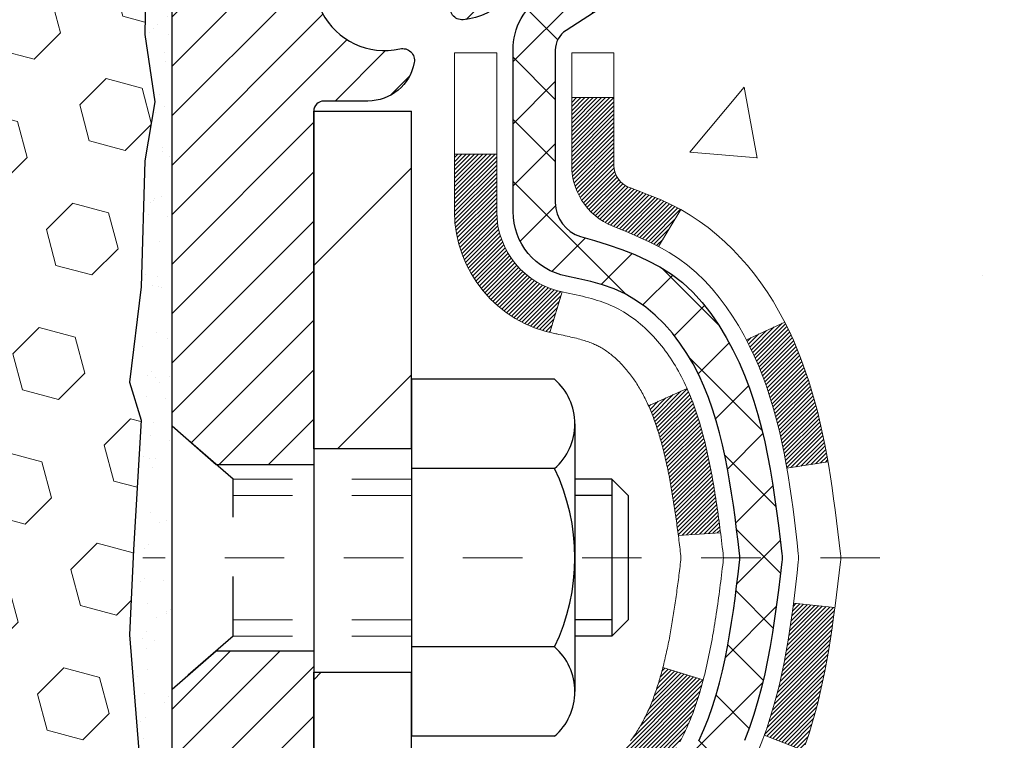
# Model space of a CAD drawing. Units: inches. Extents: x 6 to 48.3, y 0.3 to 34.6.
# Drawn here: x 26.3 to 27.9, y 19.7 to 20.9 of the extents above; entities that cross this region are included whole.
import ezdxf

# ---------------------------------------------------------------- set-up
doc = ezdxf.new("R2010")
doc.units = ezdxf.units.IN
doc.header["$MEASUREMENT"] = 0
doc.linetypes.add('CENTERX2', pattern=[4, 2.5, -0.5, 0.5, -0.5])
doc.linetypes.add('HIDDEN', pattern=[0.375, 0.25, -0.125])
for name, color, linetype, lineweight in [('CENTERLINE - L', 1, 'CENTERX2', 18), ('CONCRETE - H', 130, 'Continuous', 9), ('DECK COAT - H', 20, 'Continuous', 20), ('DECK COAT - L', 22, 'Continuous', 18), ('EPOXY ADHESIVE - H', 50, 'Continuous', 15), ('EPOXY ADHESIVE - L', 52, 'Continuous', 25), ('MIG FOOT - H', 251, 'Continuous', 20), ('MIG FOOT - L', 7, 'Continuous', 30), ('MIG RETAINER - H', 251, 'Continuous', 20), ('MIG RETAINER - L', 7, 'Continuous', 30), ('PVC SIDESHEET - H', 170, 'Continuous', 20), ('PVC SIDESHEET - L', 150, 'Continuous', 25), ('SCREW - L', 1, 'Continuous', 25), ('SEISMIC COLORSEAL - H', 150, 'Continuous', 9)]:
    doc.layers.add(name, color=color, linetype=linetype, lineweight=lineweight)

msp = doc.modelspace()

# ---------------------------------------------------------------- hatches: boundary and pattern name
at = {"layer": 'CONCRETE - H'}
h = msp.add_hatch(dxfattribs=at)
h.set_pattern_fill('AR-CONC', color=256, scale=0.19)
h.set_pattern_definition([(50, (166.1013, 133.6902), (1.3627943, -0.119229), [0.1425, -1.5675]), (355, (166.1013, 133.6902), (-0.263628, 1.429165), [0.114, -1.254]), (100.45144, (166.2148, 133.6803), (1.099167, 1.309936), [0.121106, -1.33217]), (46.1842, (166.1013, 134.0702), (2.027759, -0.314487), [0.21375, -2.35125]), (96.6356, (166.2702, 134.044), (1.775858, 1.850825), [0.18166, -1.998256]), (351.1842, (166.1013, 134.0702), (1.775858, 1.850825), [0.171, -1.881]), (21, (166.2913, 133.9752), (1.1341234, -0.764976), [0.1425, -1.5675]), (326, (166.2913, 133.9752), (0.462299, 1.377785), [0.114, -1.254]), (71.45144, (166.3858, 133.9115), (1.5964225, 0.612809), [0.121106, -1.33217]), (37.5, (166.10126, 133.69025), (0.0231037, 0.6324983), [0, -1.2388, 0, -1.273, 0, -1.25875]), (7.5, (166.10126, 133.69025), (0.499832, 0.7493823), [0, -0.7258, 0, -1.2103, 0, -0.47975]), (327.5, (165.67756, 133.69025), (1.0142626, -0.0428543), [0, -0.475, 0, -1.482, 0, -1.9665]), (317.5, (165.4876, 133.69025), (1.1080537, 0.1901995), [0, -0.6175, 0, -0.9842, 0, -1.3965])])
edge = h.paths.add_edge_path()
edge.add_spline(control_points=[(32.95653, 21.98972), (33.50734, 21.3521), (31.50858, 21.1083), (30.20557, 19.85465), (32.28687, 19.14416), (35.05547, 16.889), (33.63472, 16.68839)], knot_values=[0, 0, 0, 0, 1.9557694, 3.1231316, 4.2929383, 7.6234744, 7.6234744, 7.6234744, 7.6234744], degree=3, periodic=0)
edge.add_line((33.63472, 16.68839), (33.14171, 16.68839))
edge.add_line((33.14171, 16.68839), (33.14171, 16.81438))
edge.add_line((33.14171, 16.81438), (33.14171, 16.88524))
edge.add_line((33.14171, 16.88524), (32.47203, 16.88524))
edge.add_arc((32.47203, 16.92461), 0.03937, 240, 270, ccw=False)
edge.add_line((32.45235, 16.89052), (32.31658, 16.9689))
edge.add_arc((32.26147, 16.87343), 0.11024, 60, 90)
edge.add_line((32.26147, 16.98367), (31.35351, 16.98367))
edge.add_arc((31.35351, 17.02304), 0.03937, 240, 270, ccw=False)
edge.add_line((31.33382, 16.98894), (30.65374, 17.38159))
edge.add_arc((30.59374, 17.27767), 0.12, 60.00003, 90)
edge.add_line((30.59374, 17.39767), (30.3823, 17.39767))
edge.add_arc((30.3823, 17.43704), 0.03937, 225, 270, ccw=False)
edge.add_line((30.35446, 17.4092), (30.23799, 17.52566))
edge.add_arc((29.98829, 17.27596), 0.35313, 45, 76.098)
edge.add_arc((29.699, 16.10719), 1.55717, 76.098, 103.902)
edge.add_arc((29.40972, 17.27596), 0.35313, 103.902, 135)
edge.add_line((29.16002, 17.52566), (29.04355, 17.4092))
edge.add_arc((29.01571, 17.43704), 0.03937, 270, 315, ccw=False)
edge.add_line((29.01571, 17.39767), (27.30481, 17.39767))
edge.add_arc((27.30481, 17.43704), 0.03937, 180, 270, ccw=False)
edge.add_line((27.26544, 17.43704), (27.26544, 19.34337))
edge.add_arc((27.30481, 19.34337), 0.03937, 107.30238, 180, ccw=False)
edge.add_line((27.2931, 19.38096), (27.31037, 19.38748))
edge.add_line((27.31037, 19.38748), (27.32755, 19.3942))
edge.add_line((27.32755, 19.3942), (27.34453, 19.40129))
edge.add_line((27.34453, 19.40129), (27.36123, 19.40895))
edge.add_line((27.36123, 19.40895), (27.37753, 19.41735))
edge.add_line((27.37753, 19.41735), (27.39337, 19.42667))
edge.add_line((27.39337, 19.42667), (27.40871, 19.43686))
edge.add_line((27.40871, 19.43686), (27.42355, 19.44782))
edge.add_line((27.42355, 19.44782), (27.43786, 19.45947))
edge.add_line((27.43786, 19.45947), (27.45165, 19.47171))
edge.add_line((27.45165, 19.47171), (27.4649, 19.48448))
edge.add_line((27.4649, 19.48448), (27.4776, 19.49777))
edge.add_line((27.4776, 19.49777), (27.48973, 19.5116))
edge.add_line((27.48973, 19.5116), (27.50129, 19.52593))
edge.add_line((27.50129, 19.52593), (27.51229, 19.54072))
edge.add_line((27.51229, 19.54072), (27.52273, 19.55593))
edge.add_line((27.52273, 19.55593), (27.53261, 19.57153))
edge.add_line((27.53261, 19.57153), (27.54193, 19.58746))
edge.add_line((27.54193, 19.58746), (27.5507, 19.60368))
edge.add_line((27.5507, 19.60368), (27.55893, 19.62016))
edge.add_line((27.55893, 19.62016), (27.56663, 19.63687))
edge.add_line((27.56663, 19.63687), (27.57382, 19.65378))
edge.add_line((27.57382, 19.65378), (27.58052, 19.67084))
edge.add_line((27.58052, 19.67084), (27.58675, 19.68806))
edge.add_line((27.58675, 19.68806), (27.59254, 19.70541))
edge.add_line((27.59254, 19.70541), (27.59792, 19.7229))
edge.add_line((27.59792, 19.7229), (27.6029, 19.74051))
edge.add_line((27.6029, 19.74051), (27.60751, 19.75823))
edge.add_line((27.60751, 19.75823), (27.61179, 19.77606))
edge.add_line((27.61179, 19.77606), (27.61575, 19.79399))
edge.add_line((27.61575, 19.79399), (27.61942, 19.81201))
edge.add_line((27.61942, 19.81201), (27.62282, 19.83012))
edge.add_line((27.62282, 19.83012), (27.62599, 19.8483))
edge.add_line((27.62599, 19.8483), (27.62895, 19.86655))
edge.add_line((27.62895, 19.86655), (27.63171, 19.88486))
edge.add_line((27.63171, 19.88486), (27.63432, 19.90322))
edge.add_line((27.63432, 19.90322), (27.6364, 19.91876))
edge.add_line((27.6364, 19.91876), (27.63642, 19.91876))
edge.add_line((27.63642, 19.91876), (27.63914, 19.94005))
edge.add_line((27.63914, 19.94005), (27.64141, 19.95852))
edge.add_line((27.64141, 19.95852), (27.64362, 19.977))
edge.add_line((27.64362, 19.977), (27.64579, 19.99544))
edge.add_arc((27.58714, 20.00236), 0.05905, 353.26494, 366.67819)
edge.add_line((27.64579, 20.00923), (27.64362, 20.02772))
edge.add_line((27.64362, 20.02772), (27.64141, 20.04621))
edge.add_line((27.64141, 20.04621), (27.63914, 20.06467))
edge.add_line((27.63914, 20.06467), (27.63678, 20.08311))
edge.add_line((27.63678, 20.08311), (27.63432, 20.10151))
edge.add_line((27.63432, 20.10151), (27.63171, 20.11987))
edge.add_line((27.63171, 20.11987), (27.62895, 20.13818))
edge.add_line((27.62895, 20.13818), (27.62599, 20.15642))
edge.add_line((27.62599, 20.15642), (27.62282, 20.1746))
edge.add_line((27.62282, 20.1746), (27.61942, 20.19271))
edge.add_line((27.61942, 20.19271), (27.61575, 20.21073))
edge.add_line((27.61575, 20.21073), (27.61179, 20.22866))
edge.add_line((27.61179, 20.22866), (27.60751, 20.2465))
edge.add_line((27.60751, 20.2465), (27.6029, 20.26422))
edge.add_line((27.6029, 20.26422), (27.59792, 20.28183))
edge.add_line((27.59792, 20.28183), (27.59254, 20.29931))
edge.add_line((27.59254, 20.29931), (27.58675, 20.31667))
edge.add_line((27.58675, 20.31667), (27.58052, 20.33388))
edge.add_line((27.58052, 20.33388), (27.57382, 20.35095))
edge.add_line((27.57382, 20.35095), (27.56663, 20.36785))
edge.add_line((27.56663, 20.36785), (27.55893, 20.38456))
edge.add_line((27.55893, 20.38456), (27.5507, 20.40104))
edge.add_line((27.5507, 20.40104), (27.54193, 20.41727))
edge.add_line((27.54193, 20.41727), (27.53261, 20.4332))
edge.add_line((27.53261, 20.4332), (27.52273, 20.44879))
edge.add_line((27.52273, 20.44879), (27.51229, 20.46401))
edge.add_line((27.51229, 20.46401), (27.50129, 20.4788))
edge.add_line((27.50129, 20.4788), (27.48973, 20.49313))
edge.add_line((27.48973, 20.49313), (27.4776, 20.50696))
edge.add_line((27.4776, 20.50696), (27.4649, 20.52025))
edge.add_line((27.4649, 20.52025), (27.45165, 20.53301))
edge.add_line((27.45165, 20.53301), (27.43786, 20.54525))
edge.add_line((27.43786, 20.54525), (27.42355, 20.5569))
edge.add_line((27.42355, 20.5569), (27.40871, 20.56787))
edge.add_line((27.40871, 20.56787), (27.39337, 20.57805))
edge.add_line((27.39337, 20.57805), (27.37772, 20.58726))
edge.add_line((27.37772, 20.58726), (27.37753, 20.58737))
edge.add_line((27.37753, 20.58737), (27.36122, 20.59578))
edge.add_line((27.36122, 20.59578), (27.34453, 20.60344))
edge.add_line((27.34453, 20.60344), (27.32754, 20.61053))
edge.add_line((27.32754, 20.61053), (27.31037, 20.61724))
edge.add_line((27.31037, 20.61724), (27.29309, 20.62377))
edge.add_arc((27.3048, 20.66136), 0.03937, 180, 252.69762, ccw=False)
edge.add_line((27.26543, 20.66136), (27.26544, 20.77525))
edge.add_line((27.26544, 20.77525), (27.26544, 20.85059))
edge.add_line((27.26544, 20.85059), (27.19457, 20.85059))
edge.add_line((27.19457, 20.85059), (27.16728, 20.85059))
edge.add_arc((27.20638, 20.85514), 0.03937, 122.90315, 186.64026, ccw=False)
edge.add_line((27.18499, 20.8882), (27.50021, 21.09215))
edge.add_arc((27.32252, 21.29084), 0.26656, 311.80615, 360)
edge.add_line((27.58908, 21.29084), (27.58908, 21.34005))
edge.add_line((27.58908, 21.34005), (27.60796, 21.34005))
edge.add_line((27.60796, 21.34005), (27.67882, 21.34005))
edge.add_line((27.67882, 21.34005), (27.67882, 21.28636))
edge.add_line((27.67882, 21.28636), (27.87764, 21.28636))
edge.add_arc((27.87764, 21.3651), 0.07874, 270, 360)
edge.add_line((27.95638, 21.3651), (27.95638, 21.98966))
edge.add_line((27.95638, 21.98966), (29.0235, 21.98966))
edge.add_line((29.0235, 21.98966), (32.95653, 21.98972))
h.paths.add_polyline_path([(30.43465, 20.09893), (32.08722, 20.09893), (32.08722, 21.03036), (30.43465, 21.03036)], flags=24)
at = {"layer": 'DECK COAT - H'}
h = msp.add_hatch(dxfattribs=at)
h.set_pattern_fill('ANSI31', color=256, scale=0.03937, style=0)
h.set_pattern_definition([(45, (-157.2626796, -99.9462983), (-0.00347984925, 0.00347984925), [])])
h.paths.add_polyline_path([(27.28972, 19.45603), (27.3073, 19.46362), (27.32464, 19.47159), (27.34162, 19.48012), (27.35811, 19.48938), (27.37399, 19.49958), (27.38915, 19.51088), (27.39933, 19.51963), (27.44618, 19.46685), (27.43786, 19.45947), (27.42354, 19.44782), (27.40871, 19.43686), (27.39337, 19.42667), (27.37753, 19.41735), (27.36122, 19.40895), (27.34453, 19.40129), (27.32754, 19.3942), (27.31037, 19.38748), (27.29309, 19.38096, 0.0877441), (27.28091, 19.37466), (27.23791, 19.43099, -0.0877519), (27.27202, 19.44862)])
h.paths.add_polyline_path([(27.53854, 19.77085), (27.54318, 19.7894), (27.54742, 19.80803), (27.55128, 19.8267), (27.55479, 19.84541), (27.55801, 19.86415), (27.56095, 19.88291), (27.56366, 19.9017), (27.56618, 19.92051), (27.56687, 19.92603), (27.6364, 19.91876), (27.63431, 19.90322), (27.63171, 19.88486), (27.62894, 19.86655), (27.62599, 19.8483), (27.62282, 19.83012), (27.61942, 19.81201), (27.61575, 19.79399), (27.61179, 19.77606), (27.60751, 19.75823), (27.6029, 19.74051), (27.59791, 19.7229), (27.59254, 19.70541), (27.58675, 19.68806), (27.58345, 19.67894), (27.51782, 19.70455), (27.52196, 19.71596), (27.52796, 19.7341), (27.53348, 19.75241)])
h.paths.add_polyline_path([(27.52196, 20.28877), (27.51546, 20.30671), (27.50843, 20.32441), (27.50085, 20.34186), (27.49268, 20.359), (27.48766, 20.36864), (27.55204, 20.39836), (27.55893, 20.38456), (27.56663, 20.36785), (27.57382, 20.35095), (27.58052, 20.33388), (27.58675, 20.31667), (27.59254, 20.29931), (27.59791, 20.28183), (27.6029, 20.26422), (27.60751, 20.2465), (27.61179, 20.22866), (27.61575, 20.21073), (27.61942, 20.19271), (27.62282, 20.1746), (27.62471, 20.16376), (27.55592, 20.15272), (27.55479, 20.15931), (27.55128, 20.17802), (27.54742, 20.19669), (27.54318, 20.21532), (27.53854, 20.23387), (27.53348, 20.25232), (27.52796, 20.27063)])
h.paths.add_polyline_path([(27.19457, 20.77525), (27.26543, 20.77525), (27.26543, 20.66136, 0.3282884), (27.29309, 20.62377), (27.31037, 20.61724), (27.32754, 20.61053), (27.34453, 20.60344), (27.36122, 20.59578), (27.37753, 20.58737), (27.37772, 20.58726), (27.34043, 20.52521), (27.32464, 20.53313), (27.3073, 20.5411), (27.28972, 20.5487), (27.27202, 20.55611, -0.3282898), (27.19457, 20.66135)])
h.paths.add_polyline_path([(26.99772, 19.42087, -0.1703997), (27.04349, 19.55128), (27.09881, 19.50699, 0.1703997), (27.06858, 19.42087), (27.06858, 19.29947), (26.99772, 19.29947)])
h.paths.add_polyline_path([(27.33107, 19.76534), (27.33318, 19.77103), (27.33524, 19.77681), (27.33723, 19.78268), (27.33868, 19.78717), (27.33963, 19.79017), (27.34057, 19.7932), (27.34149, 19.79625), (27.3424, 19.79933), (27.34329, 19.80243), (27.34418, 19.80554), (27.34504, 19.80868), (27.3459, 19.81183), (27.34674, 19.815), (27.34753, 19.81807), (27.41534, 19.79723), (27.4152, 19.7967), (27.41382, 19.79152), (27.4124, 19.78636), (27.41093, 19.78121), (27.40943, 19.77609), (27.40788, 19.77099), (27.40629, 19.76592), (27.40465, 19.76088), (27.40297, 19.75586), (27.40123, 19.75087), (27.39945, 19.74591), (27.39762, 19.74099), (27.39574, 19.73609), (27.3938, 19.73123), (27.39181, 19.7264), (27.38976, 19.7216), (27.38766, 19.71684), (27.38549, 19.71212), (27.38327, 19.70744), (27.38099, 19.70279), (27.37864, 19.69818), (27.37623, 19.69361), (27.37376, 19.68909), (27.37122, 19.68461), (27.36862, 19.68017), (27.36594, 19.67577), (27.3632, 19.67142), (27.36038, 19.66712), (27.35749, 19.66286), (27.35453, 19.65866), (27.3515, 19.6545), (27.34839, 19.65039), (27.34521, 19.64634), (27.34195, 19.64235), (27.33863, 19.63842), (27.33524, 19.63455), (27.33179, 19.63076), (27.32827, 19.62704), (27.32469, 19.6234), (27.32105, 19.61984), (27.31735, 19.61637), (27.31359, 19.61298), (27.30979, 19.60969), (27.30592, 19.60649), (27.30201, 19.60339), (27.29805, 19.60039), (27.29404, 19.5975), (27.28998, 19.59472), (27.28588, 19.59205), (27.28175, 19.58949), (27.27758, 19.58705), (27.27337, 19.58474), (27.26911, 19.58254), (27.2648, 19.58045), (27.26307, 19.57967), (27.23469, 19.6446), (27.23747, 19.64593), (27.24102, 19.64779), (27.24458, 19.64982), (27.24819, 19.65204), (27.25182, 19.65445), (27.25548, 19.65704), (27.25914, 19.65981), (27.2628, 19.66275), (27.26645, 19.66587), (27.27007, 19.66915), (27.27367, 19.6726), (27.27723, 19.67619), (27.28074, 19.67993), (27.2842, 19.6838), (27.28759, 19.68779), (27.2909, 19.69189), (27.29414, 19.6961), (27.29728, 19.70041), (27.30033, 19.70479), (27.3033, 19.70928), (27.30619, 19.71388), (27.30901, 19.71857), (27.31174, 19.72336), (27.31441, 19.72826), (27.317, 19.73326), (27.31952, 19.73836), (27.32197, 19.74356), (27.32434, 19.74886), (27.32665, 19.75426), (27.32889, 19.75975)])
h.paths.add_polyline_path([(27.37081, 20.06038), (27.37032, 20.06395), (27.36983, 20.06751), (27.36933, 20.07106), (27.36883, 20.0746), (27.36832, 20.07814), (27.3678, 20.08166), (27.36728, 20.08518), (27.36676, 20.08869), (27.36622, 20.09219), (27.36568, 20.09569), (27.36513, 20.09917), (27.36457, 20.10265), (27.36401, 20.10612), (27.36344, 20.10959), (27.36286, 20.11305), (27.36227, 20.11649), (27.36167, 20.11994), (27.36106, 20.12337), (27.36044, 20.1268), (27.35981, 20.13022), (27.35918, 20.13363), (27.35853, 20.13702), (27.35788, 20.14041), (27.35721, 20.14379), (27.35654, 20.14715), (27.35585, 20.15051), (27.35516, 20.15385), (27.35445, 20.15718), (27.35373, 20.1605), (27.353, 20.1638), (27.35226, 20.16709), (27.35151, 20.17037), (27.35075, 20.17363), (27.34997, 20.17688), (27.34918, 20.18011), (27.34838, 20.18333), (27.34757, 20.18653), (27.34674, 20.18972), (27.3459, 20.19289), (27.34504, 20.19604), (27.34418, 20.19918), (27.34329, 20.2023), (27.3424, 20.2054), (27.34103, 20.21002), (27.33916, 20.21608), (27.33723, 20.22204), (27.33524, 20.22792), (27.33318, 20.2337), (27.33107, 20.23938), (27.32889, 20.24497), (27.32665, 20.25047), (27.32434, 20.25587), (27.32345, 20.25785), (27.38817, 20.28671), (27.38976, 20.28312), (27.39181, 20.27833), (27.3938, 20.2735), (27.39574, 20.26863), (27.39762, 20.26374), (27.39945, 20.25881), (27.40123, 20.25385), (27.40297, 20.24886), (27.40465, 20.24385), (27.40629, 20.2388), (27.40788, 20.23373), (27.40943, 20.22864), (27.41093, 20.22351), (27.4124, 20.21837), (27.41382, 20.21321), (27.4152, 20.20802), (27.41655, 20.20282), (27.41786, 20.1976), (27.41914, 20.19237), (27.42038, 20.18712), (27.42159, 20.18185), (27.42276, 20.17658), (27.42391, 20.17129), (27.42502, 20.16599), (27.42611, 20.16068), (27.42716, 20.15536), (27.4282, 20.15004), (27.4292, 20.14471), (27.43018, 20.13937), (27.43114, 20.13403), (27.43208, 20.12868), (27.43299, 20.12333), (27.43388, 20.11797), (27.43475, 20.1126), (27.4356, 20.10723), (27.43644, 20.10185), (27.43725, 20.09646), (27.43805, 20.09107), (27.43883, 20.08567), (27.4396, 20.08026), (27.44036, 20.07485), (27.4411, 20.06943), (27.44183, 20.06401), (27.44255, 20.05858), (27.44326, 20.05314), (27.44396, 20.0477), (27.44438, 20.0444), (27.37348, 20.04013), (27.37319, 20.04241), (27.37272, 20.04602), (27.37225, 20.04962), (27.37178, 20.05322), (27.3713, 20.0568)])
h.paths.add_polyline_path([(26.99772, 20.58386), (26.99772, 20.68026), (27.06858, 20.68026), (27.06858, 20.58386, 0.3551911), (27.17824, 20.44897), (27.15793, 20.3809, -0.3471263)])
at = {"layer": 'EPOXY ADHESIVE - H'}
h = msp.add_hatch(dxfattribs=at)
h.set_pattern_fill('AR-SAND', color=256, scale=0.03937, style=0)
h.set_pattern_definition([(142.5, (14.06215, -5.61388), (0.00248005, 0.0758592), [0, -0.05984252, 0, -0.06692913, 0, -0.06397638]), (172.5, (14.06215, -5.61388), (-0.06967625, 0.1111081), [0, -0.03228346, 0, -0.05393701, 0, -0.02066929]), (212.5, (14.11058, -5.61388), (-0.12260401, 0.0002228), [0, -0.01968504, 0, -0.07086614, 0, -0.09251969]), (222.5, (14.11058, -5.61388), (-0.11835144, 0.03455416), [0, -0.00984252, 0, -0.04645669, 0, -0.0531496])])
h.paths.add_polyline_path([(26.46493, 19.25746), (26.5235, 19.25746), (26.52351, 19.48966), (26.5235, 19.73966), (26.5235, 21.14123), (26.47649, 21.14123), (26.47758, 20.88129), (26.49456, 20.76791), (26.47785, 20.66897), (26.47144, 20.45759), (26.45221, 20.29745), (26.47144, 20.2334), (26.45862, 20.01561), (26.45221, 19.87282), (26.47144, 19.62941), (26.45862, 19.42444)])
at = {"layer": 'MIG FOOT - H'}
h = msp.add_hatch(dxfattribs=at)
h.set_pattern_fill('ANSI31', color=256, scale=1.9685, style=0)
h.set_pattern_definition([(45, (-920.2201, -445.573), (-0.17399246, 0.17399246), [])])
h.paths.add_polyline_path([(26.9255, 20.75249), (26.7615, 20.75249), (26.7615, 20.18514), (26.9255, 20.18514)])
edge = h.paths.add_edge_path()
edge.add_line((26.9255, 19.81014), (26.7615, 19.81014))
edge.add_line((26.7615, 19.81014), (26.7615, 17.29272))
edge.add_arc((27.11583, 17.29272), 0.35433, 180, 270)
edge.add_line((27.11583, 16.93839), (29.48025, 16.93839))
edge.add_line((29.48025, 16.93839), (29.48025, 17.10239))
edge.add_line((29.48025, 17.10239), (27.11583, 17.10239))
edge.add_arc((27.11583, 17.29272), 0.19033, 180, 270, ccw=False)
edge.add_line((26.9255, 17.29272), (26.9255, 19.81014))
h.paths.add_polyline_path([(30.449, 17.10239), (29.91775, 17.10239), (29.91775, 16.93839), (30.449, 16.93839)])
at = {"layer": 'MIG RETAINER - H'}
h = msp.add_hatch(dxfattribs=at)
h.set_pattern_fill('ANSI31', color=256, scale=0.47, style=0)
h.set_pattern_definition([(45, (-920.22011, -416.271867), (-0.0415425234, 0.0415425234), [])])
h.paths.add_polyline_path([(26.5235, 19.08049), (26.5235, 19.78161), (26.5978, 19.84619), (26.7615, 19.84619), (26.7615, 19.08049)])
edge = h.paths.add_edge_path()
edge.add_arc((27.3035, 21.52949), 0.078, 270, 360)
edge.add_line((27.3815, 21.52949), (27.3815, 21.79249))
edge.add_arc((27.4015, 21.79249), 0.02, 90, 180, ccw=False)
edge.add_line((27.4015, 21.81249), (27.4885, 21.81249))
edge.add_arc((27.4885, 21.78249), 0.03, 0, 90, ccw=False)
edge.add_line((27.5185, 21.78249), (27.5185, 21.24749))
edge.add_arc((27.3615, 21.24749), 0.157, -90, 0, ccw=False)
edge.add_line((27.3615, 21.09049), (27.19524, 21.09049))
edge.add_arc((27.19524, 21.01175), 0.07874, 90, 177.41448)
edge.add_arc((27.0017, 21.02049), 0.115, 275.21247, 357.41448, ccw=False)
edge.add_arc((27.01033, 20.92588), 0.02, 160.32576, 275.21247, ccw=False)
edge.add_arc((26.88028, 20.97238), 0.11811, 340.32576, 642.63422)
edge.add_arc((26.91049, 20.83762), 0.02, -10.62152, 102.63422, ccw=False)
edge.add_arc((26.8525, 20.84849), 0.079, 270, 349.37848, ccw=False)
edge.add_line((26.8525, 20.76949), (26.7785, 20.76949))
edge.add_arc((26.7785, 20.75249), 0.017, 90, 180)
edge.add_line((26.7615, 20.75249), (26.7615, 20.15879))
edge.add_line((26.7615, 20.15879), (26.5978, 20.15879))
edge.add_line((26.5978, 20.15879), (26.5235, 20.22337))
edge.add_line((26.5235, 20.22337), (26.5235, 21.78249))
edge.add_arc((26.5535, 21.78249), 0.03, 90, 180, ccw=False)
edge.add_line((26.5535, 21.81249), (26.6185, 21.81249))
edge.add_arc((26.6185, 21.79249), 0.02, 0, 90, ccw=False)
edge.add_line((26.6385, 21.79249), (26.6385, 21.52949))
edge.add_arc((26.7165, 21.52949), 0.078, 180, 270)
edge.add_line((26.7165, 21.45149), (26.7205, 21.45149))
edge.add_arc((26.7205, 21.52949), 0.078, 270, 360)
edge.add_line((26.7985, 21.52949), (26.7985, 21.79249))
edge.add_arc((26.8185, 21.79249), 0.02, 90, 180, ccw=False)
edge.add_line((26.8185, 21.81249), (26.95995, 21.81249))
edge.add_line((26.95995, 21.81249), (26.95995, 21.4816))
edge.add_line((26.95995, 21.4816), (26.97923, 21.46227))
edge.add_line((26.97923, 21.46227), (26.97923, 21.38512))
edge.add_line((26.97923, 21.38512), (27.03709, 21.34655))
edge.add_line((27.03709, 21.34655), (27.09494, 21.38512))
edge.add_line((27.09494, 21.38512), (27.09494, 21.46227))
edge.add_line((27.09494, 21.46227), (27.11423, 21.48155))
edge.add_line((27.11423, 21.48155), (27.11423, 21.81249))
edge.add_line((27.11423, 21.81249), (27.2015, 21.81249))
edge.add_arc((27.2015, 21.79249), 0.02, 0, 90, ccw=False)
edge.add_line((27.2215, 21.79249), (27.2215, 21.52949))
edge.add_arc((27.2995, 21.52949), 0.078, 180, 270)
edge.add_line((27.2995, 21.45149), (27.3035, 21.45149))
at = {"layer": 'PVC SIDESHEET - H'}
h = msp.add_hatch(dxfattribs=at)
h.set_pattern_fill('ANSI37', color=256, scale=0.59055, style=0)
h.set_pattern_definition([(45, (-157.26268, -99.9463), (-0.052197739, 0.052197739), []), (135, (-157.26268, -99.9463), (-0.052197739, -0.052197739), [])])
h.paths.add_polyline_path([(27.09614, 20.78127), (27.09614, 20.85514, -0.2544175), (27.1465, 20.9477), (27.36737, 21.0906, 0.4033078), (27.5185, 21.24749), (27.5185, 21.27234, 0.023531), (27.51937, 21.29084), (27.51937, 21.78887, 0.4142136), (27.49575, 21.81249), (27.11583, 21.81249), (27.11583, 21.87155), (27.14043, 21.89123), (27.47884, 21.89123, -0.4142136), (27.58908, 21.781), (27.58908, 21.29084, -0.2134408), (27.50021, 21.09215), (27.18499, 20.8882, 0.2544175), (27.16701, 20.85514), (27.16701, 20.78127), (27.16701, 20.59881, 0.3306422), (27.20898, 20.54228), (27.23274, 20.53521), (27.2558, 20.52795), (27.27847, 20.52013), (27.30061, 20.51152), (27.32205, 20.5019), (27.34265, 20.49102), (27.36223, 20.47868), (27.38065, 20.46462), (27.3978, 20.44875), (27.41368, 20.43131), (27.42833, 20.4126), (27.44178, 20.39293), (27.45408, 20.3726), (27.46526, 20.35183), (27.47541, 20.33066), (27.4846, 20.30915), (27.4929, 20.28732), (27.50037, 20.26519), (27.50709, 20.2428), (27.51312, 20.22016), (27.51852, 20.1973), (27.52336, 20.17424), (27.52772, 20.15101), (27.53166, 20.12762), (27.53524, 20.10411), (27.53853, 20.0805), (27.5416, 20.05681), (27.54452, 20.03307), (27.54735, 20.00929, -0.059335), (27.54734, 19.99533), (27.54452, 19.97166), (27.5416, 19.94791), (27.53853, 19.92422), (27.53524, 19.90061), (27.53166, 19.8771), (27.52772, 19.85372), (27.52336, 19.83049), (27.51852, 19.80743), (27.51312, 19.78457), (27.50709, 19.76193), (27.50037, 19.73953), (27.4929, 19.71741), (27.4846, 19.69558), (27.47541, 19.67406), (27.46526, 19.65289), (27.45408, 19.63212), (27.44178, 19.6118), (27.42833, 19.59213), (27.41368, 19.57342), (27.3978, 19.55597), (27.38065, 19.5401), (27.36223, 19.52605), (27.34265, 19.5137), (27.32205, 19.50283), (27.30061, 19.4932), (27.27847, 19.48459), (27.2558, 19.47677), (27.23274, 19.46951), (27.20946, 19.46258, 0.3329817), (27.16701, 19.40591), (27.09614, 19.40591), (27.09614, 19.42087, -0.3608118), (27.18603, 19.52921), (27.20634, 19.53355), (27.22649, 19.53832), (27.24628, 19.54391), (27.26555, 19.55076), (27.28413, 19.55926), (27.30188, 19.56957), (27.31876, 19.58151), (27.3347, 19.59489), (27.34965, 19.60952), (27.36354, 19.6252), (27.37633, 19.64176), (27.38796, 19.65899), (27.39847, 19.67681), (27.40795, 19.69515), (27.41647, 19.71395), (27.42412, 19.73313), (27.43096, 19.75265), (27.43708, 19.77243), (27.44256, 19.79241), (27.44747, 19.81253), (27.4519, 19.83272), (27.45591, 19.85295), (27.45955, 19.87322), (27.46287, 19.89352), (27.46593, 19.91384), (27.46876, 19.93418), (27.47142, 19.95454), (27.47397, 19.97491), (27.47644, 19.99518, 0.0606009), (27.47645, 20.00944), (27.47397, 20.02982), (27.47142, 20.05019), (27.46876, 20.07055), (27.46593, 20.09089), (27.46287, 20.11121), (27.45955, 20.13151), (27.45591, 20.15177), (27.4519, 20.17201), (27.44747, 20.1922), (27.44256, 20.21231), (27.43708, 20.2323), (27.43096, 20.25208), (27.42412, 20.27159), (27.41647, 20.29078), (27.40795, 20.30957), (27.39847, 20.32791), (27.38796, 20.34573), (27.37633, 20.36297), (27.36354, 20.37952), (27.34965, 20.39521), (27.3347, 20.40984), (27.31876, 20.42322), (27.30188, 20.43516), (27.28413, 20.44547), (27.26555, 20.45397), (27.24628, 20.46081), (27.22649, 20.46641), (27.20634, 20.47117), (27.18603, 20.47552, -0.3608118), (27.09614, 20.58386)])
at = {"layer": 'SEISMIC COLORSEAL - H'}
h = msp.add_hatch(dxfattribs=at)
h.set_pattern_fill('HEX', color=256, scale=0.5, angle=45, style=0)
h.set_pattern_definition([(45, (195.54386, 134.51867), (-0.076546554, 0.076546554), [0.0625, -0.125]), (165, (195.54386, 134.51867), (-0.028017984, -0.10456454), [0.0625, -0.125]), (105, (195.58805, 134.56287), (-0.10456454, -0.028017984), [0.0625, -0.125])])
edge = h.paths.add_edge_path()
edge.add_line((24.5105, 21.17295), (24.31294, 21.17295))
edge.add_line((24.31294, 21.17295), (24.31353, 20.88011))
edge.add_line((24.31353, 20.88011), (24.30244, 20.76791))
edge.add_line((24.30244, 20.76791), (24.31915, 20.66897))
edge.add_line((24.31915, 20.66897), (24.32556, 20.45759))
edge.add_line((24.32556, 20.45759), (24.34479, 20.29745))
edge.add_line((24.34479, 20.29745), (24.32556, 20.2334))
edge.add_line((24.32556, 20.2334), (24.33838, 20.01561))
edge.add_line((24.33838, 20.01561), (24.34479, 19.87282))
edge.add_line((24.34479, 19.87282), (24.32556, 19.62941))
edge.add_line((24.32556, 19.62941), (24.33838, 19.42444))
edge.add_line((24.33838, 19.42444), (24.33207, 19.25746))
edge.add_line((24.33207, 19.25746), (26.46493, 19.25746))
edge.add_line((26.46493, 19.25746), (26.45862, 19.42444))
edge.add_line((26.45862, 19.42444), (26.47144, 19.62941))
edge.add_line((26.47144, 19.62941), (26.45221, 19.87282))
edge.add_line((26.45221, 19.87282), (26.45862, 20.01561))
edge.add_line((26.45862, 20.01561), (26.47144, 20.2334))
edge.add_line((26.47144, 20.2334), (26.45221, 20.29745))
edge.add_line((26.45221, 20.29745), (26.47144, 20.45759))
edge.add_line((26.47144, 20.45759), (26.47785, 20.66897))
edge.add_line((26.47785, 20.66897), (26.49456, 20.76791))
edge.add_line((26.49456, 20.76791), (26.47758, 20.88129))
edge.add_line((26.47758, 20.88129), (26.48311, 21.17295))
edge.add_line((26.48311, 21.17295), (26.28649, 21.173))
edge.add_line((26.28649, 21.173), (26.28655, 21.49239))
edge.add_arc((26.22088, 21.49238), 0.06567, 0.00411, 111.26781)
edge.add_arc((26.33018, 21.21156), 0.36702, 111.26781, 160.80354)
edge.add_arc((25.63233, 21.44038), 0.36751, 325.47218, 342.88621, ccw=False)
edge.add_arc((25.83592, 21.30032), 0.1204, 211.11397, 325.47218, ccw=False)
edge.add_arc((26.09277, 21.45535), 0.42042, 199.30302, 211.11397, ccw=False)
edge.add_arc((25.32494, 21.17696), 0.39638, 20.59269, 71.93311)
edge.add_arc((25.40034, 21.40812), 0.15324, 71.93311, 107.1744)
edge.add_arc((25.47214, 21.17581), 0.39638, 107.1744, 159.40731)
edge.add_arc((24.7043, 21.4542), 0.42042, 328.88603, 340.69698, ccw=False)
edge.add_arc((24.96116, 21.29917), 0.1204, 214.52782, 328.88603, ccw=False)
edge.add_arc((25.16474, 21.43924), 0.36751, 197.11379, 214.52782, ccw=False)
edge.add_arc((24.46689, 21.21041), 0.36702, 19.19646, 68.73219)
edge.add_arc((24.5762, 21.49124), 0.06567, 68.73219, 179.99589)
edge.add_line((24.51053, 21.49124), (24.5105, 21.17295))

# ---------------------------------------------------------------- linework, layer by layer
at = {"layer": 'CENTERLINE - L', "ltscale": 0.03}
msp.add_line((27.71198, 20.00249), (26.4745, 20.00249), dxfattribs=at)
at = {"layer": 'DECK COAT - L'}
for p, q in [((27.19457, 20.77525), (27.26543, 20.77525)), ((26.99772, 20.68026), (27.06858, 20.68026)), ((27.37772, 20.58727), (27.34044, 20.52523)), ((27.17824, 20.44897), (27.15793, 20.3809)), ((27.55208, 20.39837), (27.48774, 20.36867)), ((27.38818, 20.28672), (27.32345, 20.25785)), ((27.62474, 20.16376), (27.55596, 20.15272)), ((27.44438, 20.0444), (27.37348, 20.04013)), ((27.63641, 19.91876), (27.56688, 19.92603)), ((27.41534, 19.79723), (27.34754, 19.81807)), ((27.58351, 19.67892), (27.51789, 19.70452))]:
    msp.add_line(p, q, dxfattribs=at)
for points in [[(27.29333, 19.69505), (27.29492, 19.69718), (27.2965, 19.69933), (27.29805, 19.7015), (27.29957, 19.7037), (27.30108, 19.70592), (27.30256, 19.70816), (27.30403, 19.71043), (27.30547, 19.71273), (27.3069, 19.71505), (27.30831, 19.7174), (27.30969, 19.71977), (27.31106, 19.72217), (27.31241, 19.72459), (27.31374, 19.72704), (27.31506, 19.72951), (27.31635, 19.73201), (27.31763, 19.73454), (27.31889, 19.73709), (27.32013, 19.73966), (27.32136, 19.74226), (27.32256, 19.74489), (27.32375, 19.74754), (27.32492, 19.75021), (27.32608, 19.75291), (27.32722, 19.75564), (27.32834, 19.75838), (27.32944, 19.76116), (27.33053, 19.76395), (27.3316, 19.76677), (27.33266, 19.76961), (27.3337, 19.77248), (27.33473, 19.77537), (27.33574, 19.77829), (27.33673, 19.78122), (27.33771, 19.78418), (27.33868, 19.78717), (27.33963, 19.79017), (27.34057, 19.7932), (27.34149, 19.79625), (27.3424, 19.79933), (27.34329, 19.80243), (27.34418, 19.80554), (27.34504, 19.80868), (27.3459, 19.81183), (27.34674, 19.815), (27.34757, 19.81819), (27.34838, 19.82139), (27.34918, 19.82461), (27.34997, 19.82785), (27.35075, 19.83109), (27.35151, 19.83436), (27.35226, 19.83763), (27.353, 19.84092), (27.35373, 19.84423), (27.35445, 19.84754), (27.35516, 19.85087), (27.35585, 19.85422), (27.35654, 19.85757), (27.35721, 19.86094), (27.35788, 19.86431), (27.35853, 19.8677), (27.35918, 19.8711), (27.35981, 19.87451), (27.36044, 19.87793), (27.36106, 19.88135), (27.36167, 19.88479), (27.36227, 19.88823), (27.36286, 19.89168), (27.36344, 19.89514), (27.36401, 19.8986), (27.36457, 19.90207), (27.36513, 19.90555), (27.36568, 19.90904), (27.36622, 19.91253), (27.36676, 19.91603), (27.36728, 19.91954), (27.3678, 19.92306), (27.36832, 19.92659), (27.36883, 19.93012), (27.36933, 19.93367), (27.36983, 19.93722), (27.37032, 19.94078), (27.37081, 19.94434), (27.3713, 19.94792), (27.37178, 19.95151), (27.37225, 19.9551), (27.37272, 19.95871), (27.37319, 19.96232), (27.37366, 19.96594), (27.37412, 19.96957), (27.37458, 19.97321), (27.37504, 19.97686), (27.37549, 19.98052), (27.37594, 19.98418), (27.3764, 19.98785), (27.37685, 19.99154), (27.3773, 19.99523, 0.0606463), (27.3773, 20.0095), (27.37685, 20.01319), (27.3764, 20.01687), (27.37594, 20.02054), (27.37549, 20.02421), (27.37504, 20.02787), (27.37458, 20.03151), (27.37412, 20.03515), (27.37366, 20.03878), (27.37319, 20.04241), (27.37272, 20.04602), (27.37225, 20.04962), (27.37178, 20.05322), (27.3713, 20.0568), (27.37081, 20.06038), (27.37032, 20.06395), (27.36983, 20.06751), (27.36933, 20.07106), (27.36883, 20.0746), (27.36832, 20.07814), (27.3678, 20.08166), (27.36728, 20.08518), (27.36676, 20.08869), (27.36622, 20.09219), (27.36568, 20.09569), (27.36513, 20.09917), (27.36457, 20.10265), (27.36401, 20.10612), (27.36344, 20.10959), (27.36286, 20.11305), (27.36227, 20.11649), (27.36167, 20.11994), (27.36106, 20.12337), (27.36044, 20.1268), (27.35981, 20.13022), (27.35918, 20.13363), (27.35853, 20.13702), (27.35788, 20.14041), (27.35721, 20.14379), (27.35654, 20.14715), (27.35585, 20.15051), (27.35516, 20.15385), (27.35445, 20.15718), (27.35373, 20.1605), (27.353, 20.1638), (27.35226, 20.16709), (27.35151, 20.17037), (27.35075, 20.17363), (27.34997, 20.17688), (27.34918, 20.18011), (27.34838, 20.18333), (27.34757, 20.18653), (27.34674, 20.18972), (27.3459, 20.19289), (27.34504, 20.19604), (27.34418, 20.19918), (27.34329, 20.2023), (27.3424, 20.2054), (27.34149, 20.20847), (27.34057, 20.21152), (27.33963, 20.21455), (27.33868, 20.21756), (27.33771, 20.22054), (27.33673, 20.2235), (27.33574, 20.22644), (27.33473, 20.22935), (27.3337, 20.23224), (27.33266, 20.23511), (27.3316, 20.23795), (27.33053, 20.24077), (27.32944, 20.24357), (27.32834, 20.24634), (27.32722, 20.24909), (27.32608, 20.25181), (27.32492, 20.25451), (27.32375, 20.25719), (27.32256, 20.25984), (27.32136, 20.26246), (27.32013, 20.26506), (27.31889, 20.26764), (27.31763, 20.27019), (27.31635, 20.27271), (27.31506, 20.27521), (27.31374, 20.27769), (27.31241, 20.28014), (27.31106, 20.28256), (27.30969, 20.28496), (27.30831, 20.28733), (27.3069, 20.28967), (27.30547, 20.29199), (27.30403, 20.29429), (27.30256, 20.29656), (27.30108, 20.29881), (27.29957, 20.30103), (27.29805, 20.30322), (27.2965, 20.30539), (27.29492, 20.30755), (27.29333, 20.30967), (27.29171, 20.31178), (27.29007, 20.31386), (27.28842, 20.31591), (27.28674, 20.31793), (27.28505, 20.31993), (27.28334, 20.32189), (27.28161, 20.32383), (27.27987, 20.32573), (27.27811, 20.3276), (27.27634, 20.32943), (27.27456, 20.33123), (27.27277, 20.33299), (27.27097, 20.33471), (27.26916, 20.33639), (27.26735, 20.33804), (27.26553, 20.33964), (27.26371, 20.34119), (27.26188, 20.34271), (27.26005, 20.34418), (27.25822, 20.34561), (27.25639, 20.347), (27.25456, 20.34834), (27.25273, 20.34963), (27.25091, 20.35088), (27.24909, 20.35209), (27.24728, 20.35325), (27.24547, 20.35435), (27.24368, 20.35542), (27.2419, 20.35643), (27.24013, 20.3574), (27.23836, 20.35833), (27.2366, 20.35921), (27.23483, 20.36006), (27.23303, 20.36088), (27.23118, 20.36168), (27.22926, 20.36248), (27.22724, 20.36327), (27.22514, 20.36407), (27.22295, 20.36486), (27.22067, 20.36564), (27.21831, 20.36642), (27.21585, 20.3672), (27.21332, 20.36796), (27.2107, 20.36873), (27.20801, 20.36948), (27.20523, 20.37023), (27.20237, 20.37098), (27.19943, 20.37172), (27.19641, 20.37246), (27.19331, 20.3732), (27.19014, 20.37393), (27.18688, 20.37467), (27.18355, 20.37541), (27.18014, 20.37615), (27.17665, 20.3769), (27.1731, 20.37766), (27.16947, 20.37842), (27.16785, 20.37879, -0.3608118), (26.99772, 20.58386), (26.99772, 20.68026), (26.99772, 20.85059), (27.06858, 20.85059), (27.06858, 20.68026), (27.06858, 20.58386, 0.3608118), (27.18094, 20.44843), (27.18582, 20.4474), (27.19124, 20.44625), (27.1966, 20.44509), (27.20192, 20.44392), (27.20718, 20.44273), (27.21238, 20.44151), (27.21752, 20.44025), (27.22259, 20.43895), (27.22759, 20.43759), (27.23252, 20.43619), (27.23737, 20.43472), (27.24215, 20.43318), (27.24685, 20.43157), (27.25146, 20.42988), (27.25599, 20.42811), (27.26044, 20.42624), (27.2648, 20.42427), (27.26911, 20.42219), (27.27337, 20.41999), (27.27758, 20.41767), (27.28175, 20.41524), (27.28588, 20.41268), (27.28998, 20.41001), (27.29404, 20.40722), (27.29805, 20.40433), (27.30201, 20.40133), (27.30592, 20.39824), (27.30979, 20.39504), (27.31359, 20.39175), (27.31735, 20.38836), (27.32105, 20.38488), (27.32469, 20.38132), (27.32827, 20.37768), (27.33179, 20.37396), (27.33524, 20.37017), (27.33863, 20.36631), (27.34195, 20.36238), (27.34521, 20.35839), (27.34839, 20.35434), (27.3515, 20.35023), (27.35453, 20.34607), (27.35749, 20.34186), (27.36038, 20.33761), (27.3632, 20.3333), (27.36594, 20.32895), (27.36862, 20.32456), (27.37122, 20.32012), (27.37376, 20.31564), (27.37623, 20.31111), (27.37864, 20.30654), (27.38099, 20.30194), (27.38327, 20.29729), (27.38549, 20.2926), (27.38766, 20.28788), (27.38976, 20.28312), (27.39181, 20.27833), (27.3938, 20.2735), (27.39574, 20.26863), (27.39762, 20.26374), (27.39945, 20.25881), (27.40123, 20.25385), (27.40297, 20.24886), (27.40465, 20.24385), (27.40629, 20.2388), (27.40788, 20.23373), (27.40943, 20.22864), (27.41093, 20.22351), (27.4124, 20.21837), (27.41382, 20.21321), (27.4152, 20.20802), (27.41655, 20.20282), (27.41786, 20.1976), (27.41914, 20.19237), (27.42038, 20.18712), (27.42159, 20.18185), (27.42276, 20.17658), (27.42391, 20.17129), (27.42502, 20.16599), (27.42611, 20.16068), (27.42716, 20.15536), (27.4282, 20.15004), (27.4292, 20.14471), (27.43018, 20.13937), (27.43114, 20.13403), (27.43208, 20.12868), (27.43299, 20.12333), (27.43388, 20.11797), (27.43475, 20.1126), (27.4356, 20.10723), (27.43644, 20.10185), (27.43725, 20.09646), (27.43805, 20.09107), (27.43883, 20.08567), (27.4396, 20.08026), (27.44036, 20.07485), (27.4411, 20.06943), (27.44183, 20.06401), (27.44255, 20.05858), (27.44326, 20.05314), (27.44396, 20.0477), (27.44465, 20.04225), (27.44534, 20.0368), (27.44601, 20.03134), (27.44669, 20.02588), (27.44736, 20.02041), (27.44802, 20.01493), (27.44869, 20.00946, -0.0602678), (27.44869, 19.99527), (27.44802, 19.98979), (27.44736, 19.98432), (27.44669, 19.97885), (27.44601, 19.97338), (27.44534, 19.96792), (27.44465, 19.96247), (27.44396, 19.95702), (27.44326, 19.95158), (27.44255, 19.94615), (27.44183, 19.94072), (27.4411, 19.93529), (27.44036, 19.92987), (27.4396, 19.92446), (27.43883, 19.91906), (27.43805, 19.91366), (27.43725, 19.90826), (27.43644, 19.90288), (27.4356, 19.8975), (27.43475, 19.89212), (27.43388, 19.88676), (27.43299, 19.8814), (27.43208, 19.87604), (27.43114, 19.87069), (27.43018, 19.86535), (27.4292, 19.86002), (27.4282, 19.85469), (27.42716, 19.84936), (27.42611, 19.84404), (27.42502, 19.83873), (27.42391, 19.83344), (27.42276, 19.82815), (27.42159, 19.82287), (27.42038, 19.81761), (27.41914, 19.81236), (27.41786, 19.80712), (27.41655, 19.80191), (27.4152, 19.7967), (27.41382, 19.79152), (27.4124, 19.78636), (27.41093, 19.78121), (27.40943, 19.77609), (27.40788, 19.77099), (27.40629, 19.76592), (27.40465, 19.76088), (27.40297, 19.75586), (27.40123, 19.75087), (27.39945, 19.74591), (27.39762, 19.74099), (27.39574, 19.73609), (27.3938, 19.73123), (27.39181, 19.7264), (27.38976, 19.7216), (27.38766, 19.71684), (27.38549, 19.71212), (27.38327, 19.70744), (27.38099, 19.70279), (27.37864, 19.69818), (27.37623, 19.69361)], [(27.50843, 19.68031), (27.51546, 19.69802), (27.52196, 19.71596), (27.52796, 19.7341), (27.53348, 19.75241), (27.53854, 19.77085), (27.54318, 19.7894), (27.54742, 19.80803), (27.55128, 19.8267), (27.55479, 19.84541), (27.55801, 19.86415), (27.56095, 19.88291), (27.56366, 19.9017), (27.56618, 19.92051), (27.56853, 19.93934), (27.57076, 19.95817), (27.57291, 19.97702), (27.57501, 19.99587, 0.0551569), (27.57501, 20.00886), (27.57291, 20.02771), (27.57076, 20.04655), (27.56853, 20.06539), (27.56618, 20.08421), (27.56366, 20.10302), (27.56095, 20.12181), (27.55801, 20.14058), (27.55479, 20.15931), (27.55128, 20.17802), (27.54742, 20.19669), (27.54318, 20.21532), (27.53854, 20.23387), (27.53348, 20.25232), (27.52796, 20.27063), (27.52196, 20.28877), (27.51546, 20.30671), (27.50843, 20.32441), (27.50085, 20.34186), (27.49268, 20.359), (27.48392, 20.37583), (27.47452, 20.39229), (27.46446, 20.40837), (27.45373, 20.42405), (27.44228, 20.43932), (27.43011, 20.45407), (27.4172, 20.46817), (27.40355, 20.48148), (27.38915, 20.49385), (27.37399, 20.50514), (27.35811, 20.51534), (27.34162, 20.52461), (27.32464, 20.53313), (27.3073, 20.5411), (27.28972, 20.5487), (27.27202, 20.55611, -0.3282898), (27.19457, 20.66135), (27.19457, 20.85059), (27.26543, 20.85059), (27.26543, 20.66136, 0.3282884), (27.29309, 20.62377), (27.31037, 20.61724), (27.32754, 20.61053), (27.34453, 20.60344), (27.36122, 20.59578), (27.37753, 20.58737), (27.39337, 20.57805), (27.40871, 20.56787), (27.42354, 20.5569), (27.43786, 20.54525), (27.45165, 20.53301), (27.4649, 20.52025), (27.4776, 20.50696), (27.48973, 20.49313), (27.50129, 20.4788), (27.51229, 20.46401), (27.52273, 20.44879), (27.53261, 20.4332), (27.54193, 20.41727), (27.5507, 20.40104), (27.55893, 20.38456), (27.56663, 20.36785), (27.57382, 20.35095), (27.58052, 20.33388), (27.58675, 20.31667), (27.59254, 20.29931), (27.59791, 20.28183), (27.6029, 20.26422), (27.60751, 20.2465), (27.61179, 20.22866), (27.61575, 20.21073), (27.61942, 20.19271), (27.62282, 20.1746), (27.62599, 20.15642), (27.62894, 20.13818), (27.63171, 20.11987), (27.63431, 20.10151), (27.63678, 20.08311), (27.63914, 20.06467), (27.64141, 20.04621), (27.64362, 20.02772), (27.64579, 20.00923, -0.0583443), (27.64579, 19.99549), (27.64362, 19.977), (27.64141, 19.95852), (27.63914, 19.94005), (27.63678, 19.92162), (27.63431, 19.90322), (27.63171, 19.88486), (27.62894, 19.86655), (27.62599, 19.8483), (27.62282, 19.83012), (27.61942, 19.81201), (27.61575, 19.79399), (27.61179, 19.77606), (27.60751, 19.75823), (27.6029, 19.74051), (27.59791, 19.7229), (27.59254, 19.70541), (27.58675, 19.68806)]]:
    msp.add_lwpolyline(points, format="xyb", dxfattribs=at)
at = {"layer": 'EPOXY ADHESIVE - L'}
msp.add_lwpolyline([(26.7615, 19.08049), (26.52351, 19.08049), (26.52351, 19.48966), (26.5235, 19.73966), (26.5235, 21.11466, -0.0415999), (26.48427, 21.23423), (26.47758, 20.88129), (26.49456, 20.76791), (26.47785, 20.66897), (26.47144, 20.45759), (26.45221, 20.29745), (26.47144, 20.2334), (26.45862, 20.01561), (26.45221, 19.87282), (26.47144, 19.62941), (26.45862, 19.42444), (26.46493, 19.25746)], format="xyb", dxfattribs=at)
at = {"layer": 'MIG FOOT - L'}
for p, q in [((26.7615, 20.18514), (26.7615, 20.75249)), ((26.7615, 20.75249), (26.9255, 20.75249)), ((26.9255, 20.18514), (26.9255, 20.75249)), ((26.7615, 20.18514), (26.7615, 19.81014)), ((26.9255, 20.18514), (26.7615, 20.18514)), ((26.9255, 20.18514), (26.9255, 19.81014)), ((26.7615, 17.29272), (26.7615, 19.81014)), ((26.7615, 19.81014), (26.9255, 19.81014)), ((26.9255, 17.29272), (26.9255, 19.81014))]:
    msp.add_line(p, q, dxfattribs=at)
at = {"layer": 'MIG RETAINER - L'}
for p, q in [((26.5235, 20.31203), (26.5235, 20.31203)), ((26.5235, 20.31202), (26.5235, 20.31202))]:
    msp.add_line(p, q, dxfattribs=at)
msp.add_lwpolyline([(27.11658, 21.0153, -0.3748897), (27.01214, 20.90597, -0.5479759), (26.99149, 20.93262, 3.8882952), (26.90611, 20.85713, -0.5387583), (26.93015, 20.83393, -0.3609021), (26.8525, 20.76949), (26.7785, 20.76949, 0.4142136), (26.7615, 20.75249), (26.7615, 20.15879), (26.5978, 20.15879), (26.5235, 20.22337), (26.5235, 21.78249, -0.4142136)], format="xyb", dxfattribs=at)
msp.add_lwpolyline([(26.5235, 19.08049), (26.5235, 19.78161), (26.5978, 19.84619), (26.7615, 19.84619), (26.7615, 19.08049)], close=True, dxfattribs=at)
at = {"layer": 'PVC SIDESHEET - L'}
for points in [[(27.50021, 21.09215), (27.18499, 20.8882, 0.2544175), (27.16701, 20.85514), (27.16701, 20.78127), (27.16701, 20.59881, 0.3329817), (27.20946, 20.54214), (27.23274, 20.53521), (27.2558, 20.52795), (27.27847, 20.52013), (27.30061, 20.51152), (27.32205, 20.5019), (27.34265, 20.49102), (27.36223, 20.47868), (27.38065, 20.46462), (27.3978, 20.44875), (27.41368, 20.43131), (27.42833, 20.4126), (27.44178, 20.39293), (27.45408, 20.3726), (27.46526, 20.35183), (27.47541, 20.33066), (27.4846, 20.30915), (27.4929, 20.28732), (27.50037, 20.26519), (27.50709, 20.2428), (27.51312, 20.22016), (27.51852, 20.1973), (27.52336, 20.17424), (27.52772, 20.15101), (27.53166, 20.12762), (27.53524, 20.10411), (27.53853, 20.0805), (27.5416, 20.05681), (27.54452, 20.03307), (27.54735, 20.00929, -0.0588806), (27.54735, 19.99543), (27.54452, 19.97166), (27.5416, 19.94791), (27.53853, 19.92422), (27.53524, 19.90061), (27.53166, 19.8771), (27.52772, 19.85372), (27.52336, 19.83049), (27.51852, 19.80743), (27.51312, 19.78457), (27.50709, 19.76193), (27.50037, 19.73953), (27.4929, 19.71741), (27.4846, 19.69558)], [(27.40795, 19.69515), (27.41647, 19.71395), (27.42412, 19.73313), (27.43096, 19.75265), (27.43708, 19.77243), (27.44256, 19.79241), (27.44747, 19.81253), (27.4519, 19.83272), (27.45591, 19.85295), (27.45955, 19.87322), (27.46287, 19.89352), (27.46593, 19.91384), (27.46876, 19.93418), (27.47142, 19.95454), (27.47397, 19.97491), (27.47645, 19.99528, 0.0601804), (27.47645, 20.00944), (27.47397, 20.02982), (27.47142, 20.05019), (27.46876, 20.07055), (27.46593, 20.09089), (27.46287, 20.11121), (27.45955, 20.13151), (27.45591, 20.15177), (27.4519, 20.17201), (27.44747, 20.1922), (27.44256, 20.21231), (27.43708, 20.2323), (27.43096, 20.25208), (27.42412, 20.27159), (27.41647, 20.29078), (27.40795, 20.30957), (27.39847, 20.32791), (27.38796, 20.34573), (27.37633, 20.36297), (27.36354, 20.37952), (27.34965, 20.39521), (27.3347, 20.40984), (27.31876, 20.42322), (27.30188, 20.43516), (27.28413, 20.44547), (27.26555, 20.45397), (27.24628, 20.46081), (27.22649, 20.46641), (27.20634, 20.47117), (27.18603, 20.47552, -0.3608118), (27.09614, 20.58386), (27.09614, 20.78127), (27.09614, 20.85514, -0.2544175), (27.1465, 20.9477)]]:
    msp.add_lwpolyline(points, format="xyb", dxfattribs=at)
at = {"layer": 'SCREW - L'}
for p, q in [((27.16579, 20.30221), (26.9255, 20.30221)), ((26.9255, 20.30221), (26.9255, 19.70278)), ((27.19992, 20.22728), (27.19992, 19.77771)), ((27.16579, 20.15235), (26.9255, 20.15235)), ((27.26185, 20.13422), (27.19992, 20.13422)), ((27.26185, 20.13422), (27.28929, 20.10677)), ((27.26185, 20.13422), (27.26185, 19.87077)), ((27.26185, 20.10677), (27.19992, 20.10677)), ((27.28929, 20.10677), (27.28929, 19.89822)), ((27.26185, 19.89822), (27.19992, 19.89822)), ((27.28929, 19.89822), (27.26185, 19.87077)), ((27.26185, 19.87077), (27.19992, 19.87077)), ((27.16579, 19.85264), (26.9255, 19.85264)), ((27.16579, 19.70278), (26.9255, 19.70278))]:
    msp.add_line(p, q, dxfattribs=at)
at = {"layer": 'SCREW - L', "linetype": 'HIDDEN', "ltscale": 0.025}
for p, q in [((26.5235, 19.78161), (26.5235, 20.22337)), ((26.62607, 20.13422), (26.5235, 20.22337)), ((26.5235, 19.77676), (26.5235, 20.21852)), ((26.62607, 19.87077), (26.62607, 20.13422)), ((26.62607, 19.87077), (26.5235, 19.78161))]:
    msp.add_line(p, q, dxfattribs=at)
at = {"layer": 'SCREW - L', "linetype": 'HIDDEN', "lineweight": 5, "ltscale": 0.025}
for p, q in [((26.9255, 20.13422), (26.62607, 20.13422)), ((26.9255, 20.10677), (26.62607, 20.10677)), ((26.9255, 19.89822), (26.62607, 19.89822)), ((26.9255, 19.87077), (26.62607, 19.87077))]:
    msp.add_line(p, q, dxfattribs=at)
at = {"layer": 'SCREW - L'}
for centre, radius, start, end in [((27.1006, 20.22728), 0.09932, 311.02457, 48.97543), ((26.85384, 20.00249), 0.34608, 334.34124, 25.65876), ((27.1006, 19.77771), 0.09932, 311.02457, 48.97543)]:
    msp.add_arc(centre, radius, start, end, dxfattribs=at)

doc.saveas('drawing.dxf')
